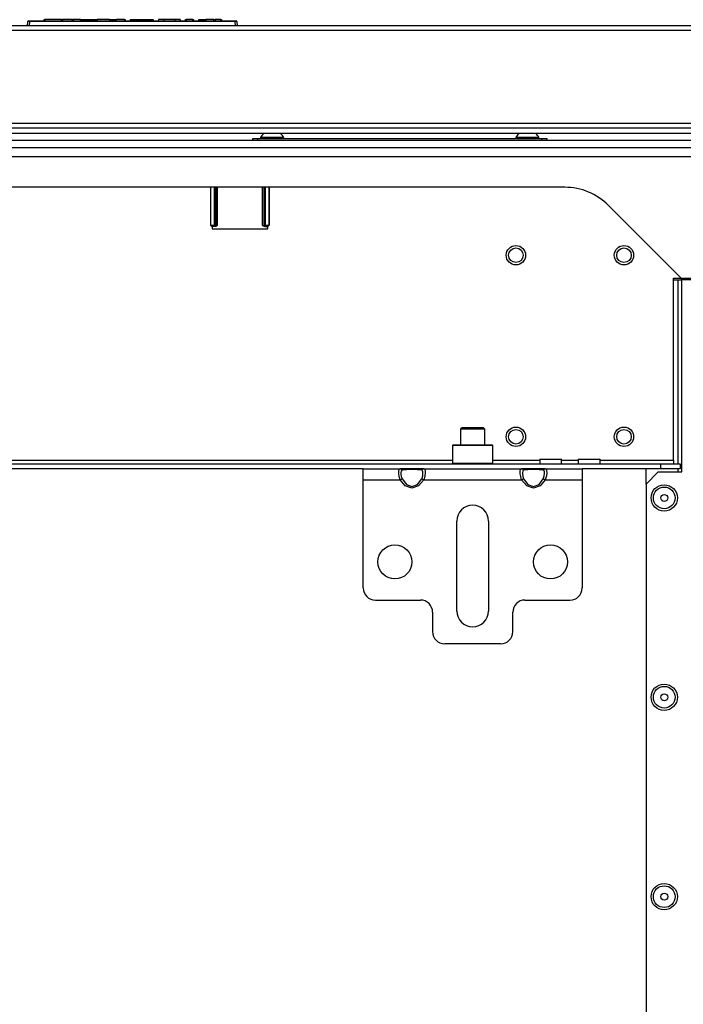
# Model space of a CAD drawing. Units: inches. Extents: x -253 to 39, y -66 to 171.
# Drawn here: x -147 to -136, y -31 to -15 of the extents above; entities that cross this region are included whole.
import ezdxf

# ---------------------------------------------------------------- set-up
doc = ezdxf.new("R2010")
doc.units = ezdxf.units.IN
doc.header["$MEASUREMENT"] = 0
doc.layers.add('TFR-TRI', color=7, linetype='CONTINUOUS')

msp = doc.modelspace()

# ---------------------------------------------------------------- linework, layer by layer
at = {"layer": 'TFR-TRI', "color": 150, "linetype": 'Continuous'}
for p, q in [((-146.986, -15.162), (-146.979, -15.092)), ((-146.95, -15.092), (-146.979, -15.092)), ((-146.97, -15.082), (-146.95, -15.082)), ((-146.95, -15.092), (-146.956, -15.162)), ((-146.95, -15.082), (-143.622, -15.082)), ((-146.95, -15.085), (-146.95, -15.082)), ((-146.95, -15.092), (-146.95, -15.085)), ((-143.622, -15.092), (-146.95, -15.092)), ((-146.714, -15.082), (-146.713, -15.062)), ((-146.713, -15.062), (-146.703, -15.062)), ((-146.703, -15.062), (-146.704, -15.082)), ((-146.435, -15.062), (-146.703, -15.062)), ((-146.434, -15.082), (-146.435, -15.062)), ((-146.435, -15.062), (-146.425, -15.062)), ((-146.425, -15.062), (-146.424, -15.082)), ((-146.425, -15.062), (-146.415, -15.062)), ((-146.266, -15.062), (-146.415, -15.062)), ((-146.415, -15.062), (-146.414, -15.082)), ((-146.261, -15.062), (-146.266, -15.062)), ((-146.266, -15.062), (-146.266, -15.082)), ((-146.255, -15.062), (-146.261, -15.062)), ((-146.255, -15.062), (-146.256, -15.082)), ((-146.255, -15.062), (-146.245, -15.062)), ((-146.245, -15.062), (-146.246, -15.082)), ((-146.123, -15.062), (-146.245, -15.062)), ((-146.122, -15.082), (-146.123, -15.062)), ((-146.123, -15.062), (-146.114, -15.062)), ((-146.114, -15.062), (-146.089, -15.062)), ((-146.114, -15.062), (-146.113, -15.082)), ((-146.088, -15.082), (-146.089, -15.062)), ((-146.089, -15.062), (-146.079, -15.062)), ((-146.079, -15.062), (-145.904, -15.062)), ((-146.079, -15.062), (-146.079, -15.082)), ((-145.904, -15.082), (-145.904, -15.062)), ((-145.904, -15.062), (-145.895, -15.062)), ((-145.895, -15.062), (-145.865, -15.062)), ((-145.895, -15.062), (-145.895, -15.082)), ((-145.866, -15.082), (-145.865, -15.062)), ((-145.865, -15.062), (-145.856, -15.062)), ((-145.856, -15.062), (-145.857, -15.082)), ((-145.653, -15.062), (-145.856, -15.062)), ((-145.652, -15.082), (-145.653, -15.062)), ((-145.653, -15.062), (-145.643, -15.062)), ((-145.643, -15.062), (-145.642, -15.082)), ((-145.643, -15.062), (-145.624, -15.062)), ((-145.624, -15.062), (-145.553, -15.062)), ((-145.624, -15.062), (-145.623, -15.082)), ((-145.554, -15.082), (-145.553, -15.062)), ((-145.553, -15.062), (-145.544, -15.062)), ((-145.544, -15.062), (-145.545, -15.082)), ((-145.413, -15.062), (-145.544, -15.062)), ((-145.412, -15.082), (-145.413, -15.062)), ((-145.413, -15.062), (-145.403, -15.062)), ((-145.403, -15.062), (-145.402, -15.082)), ((-145.316, -15.082), (-145.316, -15.062)), ((-145.316, -15.062), (-145.306, -15.062)), ((-145.306, -15.062), (-145.039, -15.062)), ((-145.306, -15.062), (-145.306, -15.082)), ((-145.039, -15.062), (-145.039, -15.082)), ((-145.039, -15.062), (-144.977, -15.062)), ((-144.977, -15.062), (-144.951, -15.062)), ((-144.951, -15.062), (-144.951, -15.082)), ((-144.864, -15.062), (-144.865, -15.082)), ((-144.838, -15.062), (-144.864, -15.062)), ((-144.776, -15.062), (-144.838, -15.062)), ((-144.6, -15.062), (-144.776, -15.062)), ((-144.776, -15.062), (-144.776, -15.082)), ((-144.539, -15.062), (-144.6, -15.062)), ((-144.6, -15.062), (-144.6, -15.082)), ((-144.513, -15.062), (-144.539, -15.062)), ((-144.513, -15.062), (-144.512, -15.082)), ((-144.426, -15.082), (-144.425, -15.062)), ((-144.425, -15.062), (-144.415, -15.062)), ((-144.415, -15.062), (-144.416, -15.082)), ((-144.304, -15.062), (-144.415, -15.062)), ((-144.304, -15.082), (-144.304, -15.062)), ((-144.304, -15.062), (-144.294, -15.062)), ((-144.294, -15.062), (-144.294, -15.082)), ((-144.208, -15.082), (-144.207, -15.062)), ((-144.207, -15.062), (-144.197, -15.062)), ((-144.197, -15.062), (-144.198, -15.082)), ((-144.197, -15.062), (-144.116, -15.062)), ((-144.117, -15.082), (-144.116, -15.062)), ((-144.116, -15.062), (-144.106, -15.062)), ((-144.107, -15.082), (-144.106, -15.062)), ((-144.106, -15.062), (-144.096, -15.062)), ((-144.096, -15.062), (-144.097, -15.082)), ((-143.966, -15.062), (-144.096, -15.062)), ((-143.965, -15.082), (-143.966, -15.062)), ((-143.966, -15.062), (-143.956, -15.062)), ((-143.956, -15.062), (-143.955, -15.082)), ((-143.956, -15.062), (-143.946, -15.062)), ((-143.853, -15.062), (-143.946, -15.062)), ((-143.946, -15.062), (-143.945, -15.082)), ((-143.852, -15.082), (-143.853, -15.062)), ((-143.853, -15.062), (-143.843, -15.062)), ((-143.843, -15.062), (-143.842, -15.082)), ((-143.622, -15.082), (-143.602, -15.082)), ((-143.622, -15.085), (-143.622, -15.082)), ((-143.622, -15.092), (-143.622, -15.085)), ((-143.616, -15.162), (-143.622, -15.092)), ((-143.592, -15.092), (-143.622, -15.092)), ((-143.592, -15.092), (-143.586, -15.162))]:
    msp.add_line(p, q, dxfattribs=at)
at = {"layer": 'TFR-TRI', "color": 30, "linetype": 'Continuous'}
for p, q in [((-132.628, -15.162), (-157.943, -15.162)), ((-157.943, -15.233), (-132.628, -15.233)), ((-157.943, -16.737), (-132.628, -16.737))]:
    msp.add_line(p, q, dxfattribs=at)
at = {"layer": 'TFR-TRI', "color": 214, "linetype": 'Continuous'}
for p, q in [((-159.006, -16.814), (-131.566, -16.814)), ((-131.52, -16.908), (-159.051, -16.908))]:
    msp.add_line(p, q, dxfattribs=at)
at = {"layer": 'TFR-TRI', "color": 21, "linetype": 'Continuous'}
for p, q in [((-129.754, -17.021), (-160.817, -17.021)), ((-129.754, -17.139), (-160.817, -17.139))]:
    msp.add_line(p, q, dxfattribs=at)
at = {"layer": 'TFR-TRI', "color": 252, "linetype": 'Continuous'}
for p, q in [((-143.337, -16.989), (-143.314, -16.989)), ((-143.337, -17.021), (-143.337, -16.989)), ((-143.314, -16.989), (-143.258, -16.989)), ((-143.258, -16.989), (-138.652, -16.989)), ((-143.258, -16.989), (-143.258, -17.021)), ((-138.652, -16.989), (-138.596, -16.989)), ((-138.652, -17.021), (-138.652, -16.989)), ((-138.596, -16.989), (-138.573, -16.989)), ((-138.573, -16.989), (-138.573, -17.021)), ((-144.017, -18.39), (-144.017, -17.777)), ((-144.012, -18.389), (-144.012, -17.777)), ((-143.955, -17.777), (-143.955, -18.388)), ((-143.954, -18.388), (-143.954, -17.777)), ((-143.935, -17.777), (-143.935, -18.388)), ((-143.931, -18.392), (-143.931, -17.777)), ((-143.911, -17.777), (-143.911, -18.393)), ((-143.176, -18.393), (-143.176, -17.777)), ((-143.156, -17.777), (-143.156, -18.392)), ((-143.152, -18.388), (-143.152, -17.777)), ((-143.133, -17.777), (-143.133, -18.388)), ((-143.132, -18.388), (-143.132, -17.777)), ((-143.075, -17.777), (-143.075, -18.389)), ((-143.07, -17.777), (-143.07, -18.39)), ((-144.017, -18.39), (-144.012, -18.389)), ((-143.997, -18.41), (-144.017, -18.39)), ((-144.012, -18.389), (-143.955, -18.388)), ((-144.012, -18.389), (-144.006, -18.403)), ((-144.006, -18.403), (-143.993, -18.409)), ((-143.993, -18.409), (-143.997, -18.41)), ((-143.997, -18.41), (-143.99, -18.41)), ((-143.955, -18.408), (-143.993, -18.409)), ((-143.99, -18.412), (-143.99, -18.41)), ((-143.945, -18.412), (-143.99, -18.412)), ((-143.955, -18.388), (-143.954, -18.388)), ((-143.955, -18.388), (-143.955, -18.402)), ((-143.955, -18.402), (-143.955, -18.408)), ((-143.954, -18.408), (-143.955, -18.408)), ((-143.954, -18.388), (-143.941, -18.388)), ((-143.954, -18.388), (-143.954, -18.402)), ((-143.954, -18.402), (-143.954, -18.408)), ((-143.941, -18.402), (-143.954, -18.408)), ((-143.951, -18.412), (-143.954, -18.408)), ((-143.937, -18.406), (-143.951, -18.412)), ((-143.945, -18.412), (-143.951, -18.412)), ((-143.935, -18.411), (-143.945, -18.412)), ((-143.941, -18.388), (-143.935, -18.388)), ((-143.935, -18.388), (-143.941, -18.402)), ((-143.931, -18.392), (-143.937, -18.406)), ((-143.935, -18.388), (-143.931, -18.392)), ((-143.923, -18.404), (-143.935, -18.411)), ((-143.931, -18.392), (-143.911, -18.393)), ((-143.911, -18.394), (-143.923, -18.404)), ((-143.911, -18.393), (-143.911, -18.394)), ((-143.176, -18.393), (-143.156, -18.392)), ((-143.176, -18.394), (-143.176, -18.393)), ((-143.164, -18.404), (-143.176, -18.394)), ((-143.152, -18.411), (-143.164, -18.404)), ((-143.156, -18.392), (-143.152, -18.388)), ((-143.15, -18.406), (-143.156, -18.392)), ((-143.152, -18.388), (-143.146, -18.388)), ((-143.146, -18.402), (-143.152, -18.388)), ((-143.142, -18.412), (-143.152, -18.411)), ((-143.136, -18.412), (-143.15, -18.406)), ((-143.146, -18.388), (-143.133, -18.388)), ((-143.133, -18.408), (-143.146, -18.402)), ((-143.142, -18.412), (-143.097, -18.412)), ((-143.136, -18.412), (-143.142, -18.412)), ((-143.133, -18.408), (-143.136, -18.412)), ((-143.133, -18.388), (-143.132, -18.388)), ((-143.133, -18.402), (-143.133, -18.388)), ((-143.133, -18.408), (-143.133, -18.402)), ((-143.132, -18.408), (-143.133, -18.408)), ((-143.132, -18.388), (-143.075, -18.389)), ((-143.132, -18.402), (-143.132, -18.388)), ((-143.132, -18.408), (-143.132, -18.402)), ((-143.094, -18.409), (-143.132, -18.408)), ((-143.097, -18.41), (-143.097, -18.412)), ((-143.097, -18.41), (-143.09, -18.41)), ((-143.094, -18.409), (-143.081, -18.403)), ((-143.09, -18.41), (-143.094, -18.409)), ((-143.07, -18.39), (-143.09, -18.41)), ((-143.081, -18.403), (-143.075, -18.389)), ((-143.075, -18.389), (-143.07, -18.39)), ((-140.089, -21.946), (-140.099, -21.956)), ((-140.099, -21.956), (-140.099, -22.247)), ((-140.055, -21.956), (-140.099, -21.956)), ((-140.089, -21.946), (-140.047, -21.946)), ((-139.936, -21.956), (-140.055, -21.956)), ((-140.047, -21.946), (-139.931, -21.946)), ((-139.774, -21.956), (-139.936, -21.956)), ((-139.931, -21.946), (-139.774, -21.946)), ((-139.774, -21.946), (-139.616, -21.946)), ((-139.611, -21.956), (-139.774, -21.956)), ((-139.616, -21.946), (-139.501, -21.946)), ((-139.493, -21.956), (-139.611, -21.956)), ((-139.501, -21.946), (-139.459, -21.946)), ((-139.449, -21.956), (-139.493, -21.956)), ((-139.449, -21.956), (-139.459, -21.946)), ((-139.449, -22.247), (-139.449, -21.956)), ((-140.099, -22.247), (-140.089, -22.257)), ((-140.099, -22.247), (-140.066, -22.247)), ((-140.066, -22.247), (-139.976, -22.247)), ((-139.976, -22.247), (-139.846, -22.247)), ((-139.846, -22.247), (-139.702, -22.247)), ((-139.702, -22.247), (-139.571, -22.247)), ((-139.571, -22.247), (-139.481, -22.247)), ((-139.481, -22.247), (-139.449, -22.247)), ((-139.459, -22.257), (-139.449, -22.247))]:
    msp.add_line(p, q, dxfattribs=at)
at = {"layer": 'TFR-TRI', "color": 3, "linetype": 'Continuous'}
for p, q in [((-143.209, -16.969), (-143.209, -16.989)), ((-143.154, -16.969), (-143.209, -16.969)), ((-143.022, -16.969), (-143.154, -16.969)), ((-142.89, -16.969), (-143.022, -16.969)), ((-142.835, -16.969), (-142.89, -16.969)), ((-142.835, -16.989), (-142.835, -16.969)), ((-139.075, -16.969), (-139.075, -16.989)), ((-139.02, -16.969), (-139.075, -16.969)), ((-138.888, -16.969), (-139.02, -16.969)), ((-138.756, -16.969), (-138.888, -16.969)), ((-138.701, -16.969), (-138.756, -16.969)), ((-138.701, -16.989), (-138.701, -16.969))]:
    msp.add_line(p, q, dxfattribs=at)
at = {"layer": 'TFR-TRI', "color": 132, "linetype": 'Continuous'}
for p, q in [((-159.087, -17.277), (-131.484, -17.277)), ((-138.283, -17.777), (-152.289, -17.777)), ((-136.396, -19.249), (-137.575, -18.069)), ((-143.993, -18.41), (-143.993, -18.452)), ((-143.993, -18.452), (-143.094, -18.452)), ((-143.094, -18.452), (-143.094, -18.41)), ((-136.522, -22.198), (-136.522, -19.249)), ((-136.522, -19.249), (-136.396, -19.249)), ((-136.396, -19.249), (-135.946, -19.249)), ((-153.843, -22.257), (-136.729, -22.257)), ((-150.472, -22.198), (-140.099, -22.198)), ((-139.449, -22.198), (-138.689, -22.198)), ((-138.689, -22.178), (-138.689, -22.257)), ((-138.689, -22.178), (-138.655, -22.178)), ((-138.655, -22.178), (-138.566, -22.178)), ((-138.566, -22.178), (-138.457, -22.178)), ((-138.457, -22.178), (-138.368, -22.178)), ((-138.368, -22.178), (-138.334, -22.178)), ((-138.335, -22.198), (-138.064, -22.198)), ((-138.334, -22.257), (-138.334, -22.178)), ((-138.064, -22.178), (-138.064, -22.257)), ((-138.064, -22.178), (-138.03, -22.178)), ((-138.03, -22.178), (-137.941, -22.178)), ((-137.941, -22.178), (-137.832, -22.178)), ((-137.832, -22.178), (-137.743, -22.178)), ((-137.743, -22.178), (-137.709, -22.178)), ((-137.709, -22.257), (-137.709, -22.178)), ((-137.709, -22.198), (-136.522, -22.198)), ((-136.729, -22.257), (-136.414, -22.257)), ((-136.729, -22.336), (-136.729, -22.257)), ((-136.522, -22.198), (-136.522, -22.24)), ((-136.522, -22.24), (-136.522, -22.257)), ((-136.414, -22.257), (-136.414, -22.336)), ((-141.546, -22.336), (-149.026, -22.336)), ((-140.567, -22.336), (-140.949, -22.336)), ((-138.599, -22.336), (-138.981, -22.336)), ((-136.729, -22.336), (-138.002, -22.336)), ((-136.414, -22.336), (-136.729, -22.336))]:
    msp.add_line(p, q, dxfattribs=at)
at = {"layer": 'TFR-TRI', "color": 32, "linetype": 'Continuous'}
for p, q in [((-136.522, -19.276), (-136.444, -19.276)), ((-136.444, -22.257), (-136.444, -19.276)), ((-136.444, -19.276), (-136.402, -19.276)), ((-136.402, -19.276), (-136.385, -19.276)), ((-136.967, -22.583), (-136.967, -22.336)), ((-136.444, -22.387), (-136.444, -22.336))]:
    msp.add_line(p, q, dxfattribs=at)
at = {"layer": 'TFR-TRI', "color": 253, "linetype": 'Continuous'}
msp.add_line((-136.4, -19.249), (-136.4, -19.276), dxfattribs=at)
at = {"layer": 'TFR-TRI', "color": 22, "linetype": 'Continuous'}
for p, q in [((-135.802, -19.276), (-136.385, -19.276)), ((-136.385, -22.386), (-136.385, -19.276)), ((-136.771, -22.386), (-136.967, -22.583)), ((-136.771, -22.386), (-136.385, -22.386)), ((-136.967, -22.583), (-136.967, -58.545))]:
    msp.add_line(p, q, dxfattribs=at)
at = {"layer": 'TFR-TRI', "color": 251, "linetype": 'Continuous'}
for p, q in [((-139.941, -21.666), (-139.971, -21.696)), ((-139.941, -21.666), (-139.909, -21.666)), ((-139.909, -21.666), (-139.826, -21.666)), ((-139.826, -21.666), (-139.722, -21.666)), ((-139.722, -21.666), (-139.638, -21.666)), ((-139.638, -21.666), (-139.606, -21.666)), ((-139.577, -21.696), (-139.606, -21.666)), ((-139.971, -21.696), (-139.971, -21.946)), ((-139.913, -21.696), (-139.971, -21.696)), ((-139.774, -21.696), (-139.913, -21.696)), ((-139.635, -21.696), (-139.774, -21.696)), ((-139.577, -21.696), (-139.635, -21.696)), ((-139.577, -21.946), (-139.577, -21.696))]:
    msp.add_line(p, q, dxfattribs=at)
at = {"layer": 'TFR-TRI', "color": 163, "linetype": 'Continuous'}
for p, q in [((-141.545, -22.388), (-141.545, -22.336)), ((-141.545, -22.336), (-140.949, -22.336)), ((-141.545, -22.513), (-141.545, -22.388)), ((-140.972, -22.376), (-140.967, -22.348)), ((-140.971, -22.415), (-140.972, -22.376)), ((-140.964, -22.463), (-140.971, -22.415)), ((-140.967, -22.348), (-140.955, -22.336)), ((-140.949, -22.513), (-140.964, -22.463)), ((-140.955, -22.336), (-140.949, -22.336)), ((-140.949, -22.336), (-140.865, -22.336)), ((-140.949, -22.336), (-140.93, -22.342)), ((-140.932, -22.372), (-140.937, -22.394)), ((-140.937, -22.394), (-140.936, -22.425)), ((-140.936, -22.425), (-140.93, -22.461)), ((-140.922, -22.36), (-140.932, -22.372)), ((-140.93, -22.342), (-140.917, -22.359)), ((-140.93, -22.461), (-140.917, -22.496)), ((-140.917, -22.359), (-140.922, -22.36)), ((-140.847, -22.35), (-140.917, -22.359)), ((-140.865, -22.336), (-140.758, -22.336)), ((-140.758, -22.347), (-140.847, -22.35)), ((-140.758, -22.336), (-140.651, -22.336)), ((-140.669, -22.35), (-140.758, -22.347)), ((-140.599, -22.359), (-140.669, -22.35)), ((-140.651, -22.336), (-140.567, -22.336)), ((-140.599, -22.359), (-140.586, -22.342)), ((-140.586, -22.367), (-140.599, -22.359)), ((-140.594, -22.485), (-140.584, -22.449)), ((-140.586, -22.342), (-140.567, -22.336)), ((-140.58, -22.386), (-140.586, -22.367)), ((-140.584, -22.449), (-140.579, -22.414)), ((-140.579, -22.414), (-140.58, -22.386)), ((-140.567, -22.336), (-138.981, -22.336)), ((-140.567, -22.336), (-140.552, -22.343)), ((-140.549, -22.447), (-140.561, -22.497)), ((-140.552, -22.343), (-140.545, -22.365)), ((-140.544, -22.401), (-140.549, -22.447)), ((-140.545, -22.365), (-140.544, -22.401)), ((-139.004, -22.376), (-138.999, -22.348)), ((-139.003, -22.415), (-139.004, -22.376)), ((-138.996, -22.463), (-139.003, -22.415)), ((-138.999, -22.348), (-138.987, -22.336)), ((-138.981, -22.513), (-138.996, -22.463)), ((-138.987, -22.336), (-138.981, -22.336)), ((-138.981, -22.336), (-138.897, -22.336)), ((-138.981, -22.336), (-138.962, -22.342)), ((-138.964, -22.372), (-138.968, -22.394)), ((-138.968, -22.394), (-138.967, -22.425)), ((-138.967, -22.425), (-138.961, -22.461)), ((-138.954, -22.36), (-138.964, -22.372)), ((-138.962, -22.342), (-138.949, -22.359)), ((-138.961, -22.461), (-138.949, -22.496)), ((-138.949, -22.359), (-138.954, -22.36)), ((-138.879, -22.35), (-138.949, -22.359)), ((-138.897, -22.336), (-138.79, -22.336)), ((-138.79, -22.347), (-138.879, -22.35)), ((-138.79, -22.336), (-138.682, -22.336)), ((-138.7, -22.35), (-138.79, -22.347)), ((-138.63, -22.359), (-138.7, -22.35)), ((-138.682, -22.336), (-138.598, -22.336)), ((-138.63, -22.359), (-138.617, -22.342)), ((-138.618, -22.367), (-138.63, -22.359)), ((-138.625, -22.485), (-138.615, -22.449)), ((-138.612, -22.386), (-138.618, -22.367)), ((-138.617, -22.342), (-138.598, -22.336)), ((-138.615, -22.449), (-138.611, -22.414)), ((-138.611, -22.414), (-138.612, -22.386)), ((-138.598, -22.336), (-138.002, -22.336)), ((-138.598, -22.336), (-138.583, -22.343)), ((-138.58, -22.447), (-138.593, -22.497)), ((-138.583, -22.343), (-138.576, -22.365)), ((-138.575, -22.401), (-138.58, -22.447)), ((-138.576, -22.365), (-138.575, -22.401)), ((-138.002, -22.336), (-138.002, -22.388)), ((-138.002, -22.388), (-138.002, -22.513)), ((-141.545, -22.513), (-140.949, -22.513)), ((-141.545, -24.265), (-141.545, -22.513)), ((-140.949, -22.513), (-140.93, -22.503)), ((-140.865, -22.614), (-140.949, -22.513)), ((-140.93, -22.503), (-140.917, -22.496)), ((-140.917, -22.496), (-140.847, -22.589)), ((-140.758, -22.651), (-140.865, -22.614)), ((-140.847, -22.589), (-140.758, -22.623)), ((-140.758, -22.623), (-140.669, -22.589)), ((-140.651, -22.614), (-140.758, -22.651)), ((-140.669, -22.589), (-140.599, -22.496)), ((-140.567, -22.513), (-140.651, -22.614)), ((-140.599, -22.496), (-140.594, -22.485)), ((-140.599, -22.496), (-140.586, -22.503)), ((-140.586, -22.503), (-140.567, -22.513)), ((-140.561, -22.497), (-140.567, -22.513)), ((-140.567, -22.513), (-138.981, -22.513)), ((-138.981, -22.513), (-138.962, -22.503)), ((-138.897, -22.614), (-138.981, -22.513)), ((-138.962, -22.503), (-138.949, -22.496)), ((-138.949, -22.496), (-138.879, -22.589)), ((-138.79, -22.651), (-138.897, -22.614)), ((-138.879, -22.589), (-138.79, -22.623)), ((-138.79, -22.623), (-138.7, -22.589)), ((-138.682, -22.614), (-138.79, -22.651)), ((-138.7, -22.589), (-138.63, -22.496)), ((-138.598, -22.513), (-138.682, -22.614)), ((-138.63, -22.496), (-138.625, -22.485)), ((-138.63, -22.496), (-138.617, -22.503)), ((-138.617, -22.503), (-138.598, -22.513)), ((-138.593, -22.497), (-138.598, -22.513)), ((-138.598, -22.513), (-138.002, -22.513)), ((-138.002, -22.513), (-138.002, -24.265)), ((-140.03, -24.639), (-140.03, -23.182)), ((-139.518, -23.182), (-139.518, -24.639)), ((-141.349, -24.462), (-140.62, -24.462)), ((-138.927, -24.462), (-138.199, -24.462)), ((-140.423, -24.658), (-140.423, -24.973)), ((-139.124, -24.973), (-139.124, -24.658)), ((-139.321, -25.17), (-140.227, -25.17))]:
    msp.add_line(p, q, dxfattribs=at)
at = {"layer": 'TFR-TRI', "color": 150, "linetype": 'Continuous'}
for centre, radius in [((-139.074, -18.877), 0.157), ((-139.074, -18.877), 0.118), ((-137.324, -18.877), 0.157), ((-137.324, -18.877), 0.118), ((-139.074, -21.817), 0.157), ((-137.324, -21.817), 0.157), ((-139.074, -21.817), 0.118), ((-137.324, -21.817), 0.118)]:
    msp.add_circle(centre, radius, dxfattribs=at)
at = {"layer": 'TFR-TRI', "color": 22, "linetype": 'Continuous'}
for centre in [(-136.672, -22.808), (-136.672, -26.036), (-136.672, -29.265)]:
    msp.add_circle(centre, 0.213, dxfattribs=at)
at = {"layer": 'TFR-TRI', "color": 7, "linetype": 'Continuous'}
for centre, radius in [((-136.672, -22.808), 0.176), ((-136.672, -22.808), 0.0565), ((-136.672, -26.036), 0.176), ((-136.672, -26.036), 0.0565), ((-136.672, -29.265), 0.176), ((-136.672, -29.265), 0.0565)]:
    msp.add_circle(centre, radius, dxfattribs=at)
at = {"layer": 'TFR-TRI', "color": 163, "linetype": 'Continuous'}
for centre in [(-141.034, -23.844), (-138.514, -23.844)]:
    msp.add_circle(centre, 0.276, dxfattribs=at)
at = {"layer": 'TFR-TRI', "color": 150, "linetype": 'Continuous'}
for centre, start, end in [((-146.97, -15.092), 90, 175), ((-143.602, -15.092), 5, 90)]:
    msp.add_arc(centre, 0.01, start, end, dxfattribs=at)
at = {"layer": 'TFR-TRI', "color": 3, "linetype": 'Continuous'}
for centre, start, end in [((-143.05, -17.048), 128.2848, 153.8624), ((-142.994, -17.048), 26.1376, 51.7152), ((-138.916, -17.048), 128.2848, 153.8624), ((-138.86, -17.048), 26.1376, 51.7152)]:
    msp.add_arc(centre, 0.177, start, end, dxfattribs=at)
at = {"layer": 'TFR-TRI', "color": 132, "linetype": 'Continuous'}
msp.add_arc((-138.283, -18.777), 1, 45, 90, dxfattribs=at)
at = {"layer": 'TFR-TRI', "color": 163, "linetype": 'Continuous'}
for centre, radius, start, end in [((-139.774, -23.182), 0.256, 0, 180), ((-141.349, -24.265), 0.197, 180, 270), ((-138.199, -24.265), 0.197, 270, 0), ((-140.62, -24.658), 0.197, 0, 90), ((-138.927, -24.658), 0.197, 90, 180), ((-139.774, -24.639), 0.256, 180, 0), ((-140.227, -24.973), 0.197, 180, 270), ((-139.321, -24.973), 0.197, 270, 0)]:
    msp.add_arc(centre, radius, start, end, dxfattribs=at)

doc.saveas('drawing.dxf')
